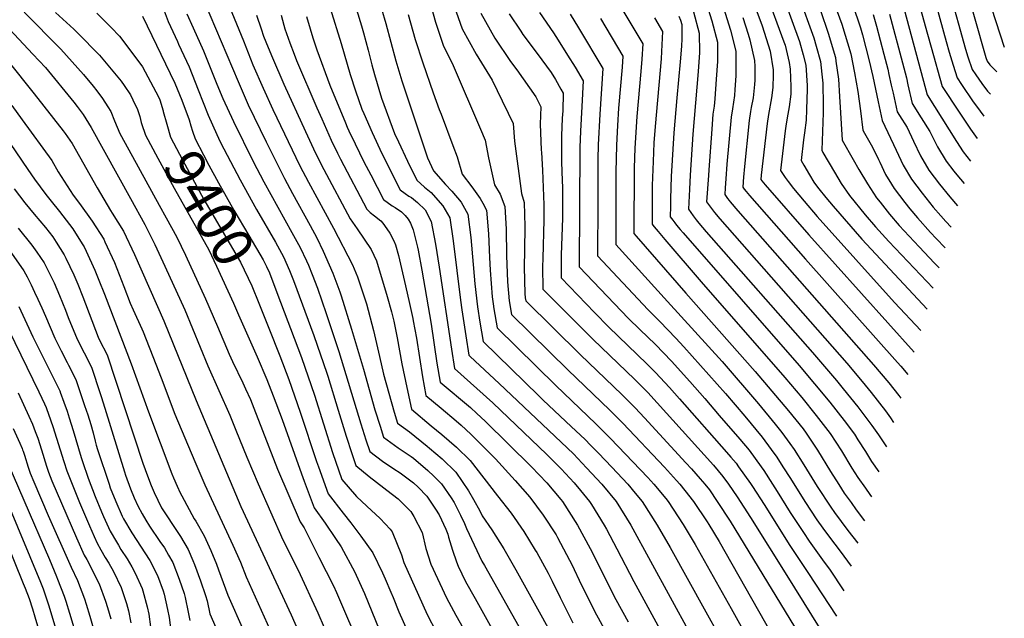
# Model space of a CAD drawing. Units: inches. Extents: x 2506875 to 2509183, y 1473448 to 1480827.
# Drawn here: x 2507712 to 2508421, y 1477716 to 1478147 of the extents above; entities that cross this region are included whole.
import ezdxf
from ezdxf.enums import TextEntityAlignment as Align

# ---------------------------------------------------------------- set-up
doc = ezdxf.new("R2010")
doc.units = ezdxf.units.IN
doc.header["$MEASUREMENT"] = 0
doc.layers.add('tile_2917_04_contour_10ft', color=13, linetype='Continuous')
doc.styles.add('Arial', font='arial.ttf')

msp = doc.modelspace()

# ---------------------------------------------------------------- linework, layer by layer
at = {"layer": 'tile_2917_04_contour_10ft'}
for points, elevation in [([(2508243.14, 1478444.86), (2508244.69, 1478441.74), (2508260.59, 1478411.17), (2508268.24, 1478395.58), (2508285.5, 1478358.31), (2508290.31, 1478347.37), (2508295.19, 1478334.68), (2508300.94, 1478319.43), (2508307.32, 1478300.59), (2508309.31, 1478294.28), (2508311.52, 1478286.54), (2508328.12, 1478223.29), (2508332.07, 1478209.25), (2508336.2, 1478195.18), (2508341.42, 1478179.61), (2508345.52, 1478165.41), (2508364.95, 1478092.81), (2508386.14, 1478059.22), (2508390.97, 1478051.77), (2508396.27, 1478045.06)], 9040), ([(2508252.94, 1478449.89), (2508253.2, 1478449.36), (2508276.28, 1478403.62), (2508293.02, 1478368.64), (2508294.08, 1478366.27), (2508306.84, 1478337.73), (2508317.71, 1478309.65), (2508318.43, 1478307.56), (2508319.46, 1478304.27), (2508322.76, 1478293.59), (2508324.23, 1478288.54), (2508342.07, 1478219.69), (2508365.14, 1478136.59), (2508367.77, 1478127.18), (2508375.74, 1478098.91), (2508388.03, 1478080.38), (2508396.17, 1478068.26), (2508401.1, 1478061.46)], 9030), ([(2508353.67, 1478222.39), (2508378.75, 1478131.17), (2508380.91, 1478123.69), (2508383.7, 1478114.35), (2508386.53, 1478105.02), (2508389.78, 1478100.25), (2508398.22, 1478087.95), (2508400.49, 1478084.77), (2508405.81, 1478077.43)], 9020), ([(2508369.11, 1478210.42), (2508392.59, 1478125.66), (2508394.25, 1478120.31), (2508397.32, 1478111.12), (2508399.93, 1478107.36), (2508404.42, 1478101.07), (2508408.42, 1478095.52), (2508410.51, 1478093.34)], 9010), ([(2508380.97, 1478212.07), (2508407.19, 1478119.85), (2508408.1, 1478117.23), (2508410.09, 1478114.46), (2508415.23, 1478109.38)], 9000), ([(2508236.34, 1478200.48), (2508261.9, 1478131.01), (2508262.66, 1478128.59), (2508265.55, 1478116.22), (2508266.38, 1478111.38), (2508266.83, 1478098.84), (2508266.94, 1478095.53), (2508266.86, 1478093.26), (2508265.65, 1478084.27), (2508264.07, 1478076.24), (2508263.2, 1478070.26), (2508262.73, 1478067), (2508259.5, 1478038.41), (2508262.84, 1478033.34), (2508264.8, 1478030.4), (2508268.82, 1478025.48), (2508276.35, 1478016.36), (2508285.81, 1478005.28), (2508341.56, 1477943.28), (2508360.32, 1477923.15)], 9120), ([(2508401.99, 1478184.39), (2508420.52, 1478127.31)], 8990), ([(2508233.81, 1478176.2), (2508246.22, 1478142.54), (2508251.83, 1478124.31), (2508254.16, 1478110.84), (2508254.22, 1478107.35), (2508253.9, 1478098.26), (2508252.91, 1478090.78), (2508250.77, 1478078.76), (2508249.78, 1478072.14), (2508245.5, 1478035.13), (2508245.33, 1478031.83), (2508245.89, 1478030.98), (2508248.44, 1478027.98), (2508279.67, 1477992.16), (2508355.71, 1477907.52)], 9130), ([(2508257.4, 1478174.19), (2508273, 1478131.23), (2508275.79, 1478121.77), (2508277.58, 1478114.24), (2508278.66, 1478099.5), (2508278.64, 1478096.96), (2508278.17, 1478082.4), (2508277.77, 1478074.57), (2508276.57, 1478065.57), (2508275.85, 1478060.51), (2508274.29, 1478045.68), (2508276.27, 1478042.19), (2508280.25, 1478035.18), (2508283.49, 1478030.06), (2508286.68, 1478025.49), (2508286.93, 1478025.18), (2508292.05, 1478018.93), (2508297.34, 1478012.63), (2508317.95, 1477988.98), (2508364.88, 1477938.6)], 9110), ([(2507840.44, 1478169.97), (2507868.8, 1478102.4), (2507876.17, 1478085.69), (2507888.98, 1478058.98), (2507902.18, 1478032.51), (2507907.94, 1478021.71), (2507920.69, 1477998.72), (2507925.48, 1477989.93), (2507930.18, 1477980.34), (2507934.55, 1477970.56), (2507937.05, 1477964.49), (2507938.57, 1477960.58), (2507942.2, 1477950.97), (2507943.1, 1477948.14), (2507950.55, 1477924.02), (2507959.08, 1477895.37), (2507967.43, 1477866.04), (2507971.1, 1477854.33), (2507973.67, 1477846.28), (2507984.13, 1477838.67), (2507993.47, 1477832.33), (2507995.16, 1477831.16), (2508005.57, 1477822.41), (2508009.77, 1477818.35), (2508015.42, 1477812.74), (2508022.29, 1477802.56), (2508024.52, 1477799.19), (2508029.01, 1477790.07), (2508031.77, 1477784.13), (2508033.31, 1477780.43), (2508038.72, 1477768.81), (2508044.33, 1477757.08), (2508046.21, 1477754), (2508099.07, 1477660.05)], 9360), ([(2507861.04, 1478160.24), (2507872.65, 1478131.73), (2507879.54, 1478114.48), (2507886.86, 1478097.71), (2507893.99, 1478082.29), (2507913.43, 1478041.77), (2507919.59, 1478029.91), (2507937.5, 1477996.83), (2507951.31, 1477970.34), (2507954.88, 1477961.74), (2507961.32, 1477942.33), (2507966.34, 1477923.19), (2507970.56, 1477904.36), (2507973.58, 1477891.59), (2507981.22, 1477864.25), (2507983.68, 1477856.45), (2507992.21, 1477850.16), (2508005.08, 1477839.77), (2508006.64, 1477838.47), (2508015.73, 1477830.76), (2508025.62, 1477821.13), (2508034.73, 1477807.59), (2508038.29, 1477801.33), (2508042.82, 1477793.21), (2508044.51, 1477789.77), (2508051.55, 1477779.6), (2508060.13, 1477765.92), (2508068.76, 1477750.79), (2508077.32, 1477735.6), (2508124.42, 1477650.31)], 9350), ([(2508272.7, 1478164.02), (2508283.3, 1478133.86), (2508285.1, 1478127.95), (2508288.3, 1478116.98), (2508289.23, 1478107.85), (2508289.77, 1478101.36), (2508290.06, 1478085.43), (2508290.04, 1478080.02), (2508289.09, 1478052.95), (2508289.92, 1478051.45), (2508298.16, 1478037.18), (2508303.09, 1478028.99), (2508309.04, 1478020.47), (2508320.46, 1478006.53), (2508327.83, 1477997.79), (2508337.3, 1477987.35), (2508369.34, 1477953.72)], 9100), ([(2508295.97, 1478164.81), (2508303.63, 1478143.78), (2508309.95, 1478122.51), (2508312.78, 1478108.82), (2508315.11, 1478095.22), (2508317.01, 1478081.41), (2508318.67, 1478067.48), (2508319.92, 1478065.25), (2508324.61, 1478056.97), (2508328.11, 1478050.43), (2508329.92, 1478046.25), (2508330.79, 1478044.44), (2508335.06, 1478035.59), (2508339.33, 1478028.55), (2508341.23, 1478025.48), (2508348.85, 1478015.39), (2508352.59, 1478010.69), (2508358.05, 1478004.24), (2508367.39, 1477993.78), (2508371.55, 1477989.37), (2508377.89, 1477982.72)], 9080), ([(2507813.37, 1478159.06), (2507818.46, 1478145.81), (2507825.13, 1478131.35), (2507826.06, 1478129.36), (2507833.7, 1478112.95), (2507840.15, 1478096.46), (2507847.36, 1478078.3), (2507853.53, 1478064.35), (2507854.78, 1478061.64), (2507856.29, 1478058.62), (2507863.41, 1478044.81), (2507870.4, 1478031.55), (2507882.22, 1478010.24), (2507895.68, 1477986.78), (2507901.45, 1477976.14), (2507905.87, 1477966.4), (2507908.86, 1477959.06), (2507923.34, 1477919.46), (2507932.76, 1477892.39), (2507933.39, 1477890.35), (2507940.99, 1477865.71), (2507946.71, 1477847.05), (2507950.7, 1477834.51), (2507953.65, 1477825.94), (2507963.15, 1477817.99), (2507973.84, 1477809.85), (2507976.03, 1477808.14), (2507984.03, 1477801.82), (2507989.14, 1477796.85), (2507993.22, 1477792.7), (2507995.46, 1477789.17), (2508001.37, 1477777.6), (2508004.13, 1477766.24), (2508007.74, 1477754.82), (2508018.95, 1477730.66), (2508025.75, 1477718.2), (2508057.26, 1477661.86)], 9380), ([(2507935.07, 1478155.38), (2507943.02, 1478129.8), (2507949.48, 1478107.5), (2507953.4, 1478095.85), (2507958.07, 1478082.52), (2507959.31, 1478079.54), (2507965.29, 1478065.67), (2507972.36, 1478050.63), (2507985.58, 1478024.41), (2507989.24, 1478021.74), (2507991.85, 1478019.85), (2507993.6, 1478018.85), (2507998.14, 1478015.3), (2508003.47, 1478010.05), (2508007.88, 1478001.65), (2508011.04, 1477985.23), (2508013.67, 1477968.83), (2508022.44, 1477909.6), (2508024.64, 1477895.72), (2508052.26, 1477871.02), (2508091.04, 1477833.81), (2508101.52, 1477823.55), (2508110.86, 1477813.38), (2508115.51, 1477807.85), (2508121.85, 1477800.05), (2508123.25, 1477797.88), (2508132.49, 1477782.95), (2508134.01, 1477780.14), (2508141.52, 1477765.85), (2508153.68, 1477742.34), (2508168.13, 1477715.99), (2508196.05, 1477664.78)], 9310), ([(2507954.06, 1478154.36), (2507957.82, 1478142.49), (2507959.16, 1478137.47), (2507962.45, 1478125.03), (2507965.11, 1478114.46), (2507967.02, 1478107.52), (2507972.22, 1478090.55), (2507981.57, 1478065.05), (2507984.32, 1478058.95), (2507990.87, 1478045.07), (2507997.6, 1478031.3), (2508003.08, 1478026.29), (2508007.77, 1478022.42), (2508009.3, 1478020.88), (2508016.38, 1478012.85), (2508021.2, 1478004.36), (2508023.76, 1477987.68), (2508028.91, 1477944.9), (2508029.88, 1477938.1), (2508032.74, 1477919.37), (2508034.92, 1477905.47), (2508036.05, 1477904.39), (2508056.72, 1477885.04), (2508110.25, 1477834.25), (2508119.76, 1477824.3), (2508130.65, 1477812.37), (2508141, 1477800.05), (2508151.6, 1477782.95), (2508194.09, 1477705.17)], 9300), ([(2507972.22, 1478154.83), (2507975.18, 1478144.15), (2507982.36, 1478117.29), (2507986.67, 1478102.94), (2508005.23, 1478047.47), (2508009.62, 1478038.2), (2508018.08, 1478028.21), (2508022.66, 1478023.59), (2508029.59, 1478015.53), (2508034.36, 1478007.03), (2508036.36, 1477990.24), (2508039.37, 1477956.77), (2508041.21, 1477940.22), (2508042.98, 1477929.08), (2508045.2, 1477915.22), (2508085.41, 1477876.05), (2508088.62, 1477872.94), (2508108.78, 1477854.06), (2508118.71, 1477844.63), (2508122.68, 1477840.59), (2508128.34, 1477834.83), (2508137.99, 1477824.69), (2508149.49, 1477812.37), (2508154.86, 1477806.03), (2508159.86, 1477800.05), (2508170.66, 1477782.95), (2508179.93, 1477766.75), (2508205.7, 1477720.61), (2508214.94, 1477703.74)], 9290), ([(2508007.74, 1478157.11), (2508010.98, 1478145.2), (2508016.57, 1478128.56), (2508023.63, 1478114.12), (2508043.4, 1478068.12), (2508046.73, 1478060.2), (2508049.16, 1478047.56), (2508053.57, 1478028.03), (2508057.63, 1478021.23), (2508060.97, 1478012.43), (2508061.83, 1477996.22), (2508062.22, 1477977.26), (2508062.9, 1477958.11), (2508063.97, 1477944.5), (2508065.77, 1477934.72), (2508106.54, 1477894.55), (2508136.16, 1477866.03), (2508145.86, 1477856.31), (2508175.88, 1477824.69), (2508184.48, 1477815.11), (2508186.9, 1477812.37), (2508190.47, 1477807.89), (2508196.7, 1477800.05), (2508206.51, 1477785.43), (2508207.76, 1477783.36), (2508215.11, 1477771.08), (2508252.69, 1477705.16)], 9270), ([(2508024.37, 1478156.67), (2508030.27, 1478140.3), (2508040.2, 1478122.1), (2508051.75, 1478103.38), (2508059.07, 1478088.51), (2508063.32, 1478079.74), (2508066.82, 1478072.16), (2508067.82, 1478059.61), (2508072.82, 1478021.78), (2508074.82, 1478015.25), (2508075.3, 1477998.15), (2508075.13, 1477980.92), (2508074.88, 1477968.82), (2508075.4, 1477949.78), (2508075.65, 1477946.69), (2508076.05, 1477944.48), (2508115.5, 1477905.55), (2508145.14, 1477877.05), (2508154.85, 1477867.34), (2508161.49, 1477860.15), (2508191.32, 1477827.79), (2508195.34, 1477823.4), (2508201.57, 1477816.41), (2508204.95, 1477812.46), (2508208.23, 1477808.29), (2508213.89, 1477800.05), (2508223.15, 1477785.83), (2508282.79, 1477687.67)], 9260), ([(2508143.69, 1478157.17), (2508160.2, 1478129.68), (2508159.48, 1478118.51), (2508158.8, 1478109.75), (2508155.9, 1478077.35), (2508154.41, 1478054.39), (2508153.97, 1478040.25), (2508153.88, 1477993.03), (2508155.55, 1477991.07), (2508191.25, 1477950.14), (2508241.24, 1477893.59), (2508265.18, 1477865.24), (2508275.6, 1477852.22), (2508277.83, 1477849.31), (2508286.08, 1477836.92), (2508295.39, 1477821.64), (2508301.37, 1477812.18), (2508305.26, 1477806.11), (2508310.19, 1477799.23), (2508313.98, 1477793.96), (2508319.93, 1477786.16)], 9200), ([(2508196.73, 1478152.61), (2508200.93, 1478137.2), (2508200.97, 1478123.27), (2508200.17, 1478109.75), (2508196.2, 1478064.65), (2508194.31, 1478035.02), (2508193.78, 1478024.96), (2508193.09, 1478010.45), (2508196.44, 1478005.72), (2508198.64, 1478002.8), (2508200.53, 1478000.41), (2508205.81, 1477994.22), (2508282.33, 1477907.4), (2508299.61, 1477887.23), (2508304.6, 1477881.21), (2508315.03, 1477868.2), (2508325.08, 1477854.81), (2508329.89, 1477847.94), (2508335.63, 1477839.41)], 9170), ([(2508206, 1478158.51), (2508209.83, 1478146.23), (2508213.98, 1478130.73), (2508213.97, 1478116.83), (2508213.06, 1478104.14), (2508212.04, 1478089.97), (2508211.52, 1478084.69), (2508210.75, 1478079.05), (2508209.91, 1478068.13), (2508207.73, 1478038.84), (2508207.46, 1478034.9), (2508206.15, 1478015.8), (2508208.88, 1478012.01), (2508210.36, 1478009.99), (2508211.88, 1478008.06), (2508215.61, 1478003.68), (2508307.1, 1477899.63), (2508318.19, 1477886.49), (2508324.69, 1477878.47), (2508334.91, 1477865.22), (2508338.47, 1477860.31), (2508340.81, 1477856.96)], 9160), ([(2508218.27, 1478155.48), (2508223.39, 1478139.51), (2508225.87, 1478130.06), (2508227.28, 1478124.15), (2508227.3, 1478111.7), (2508227.13, 1478106.51), (2508226.61, 1478096.66), (2508226.25, 1478092.51), (2508224.82, 1478082.83), (2508223.79, 1478076.74), (2508220.71, 1478042.83), (2508219.95, 1478032.32), (2508219.51, 1478025.89), (2508219.21, 1478021.14), (2508221.26, 1478018.27), (2508222.44, 1478016.71), (2508223.24, 1478015.72), (2508228.68, 1478009.4), (2508234.04, 1478003.25), (2508326.46, 1477898.51), (2508337.44, 1477885.37), (2508344.56, 1477876.32), (2508345.96, 1477874.46)], 9150), ([(2508288.19, 1478153.72), (2508293.65, 1478137.27), (2508298.92, 1478119.7), (2508299.33, 1478117.01), (2508301.08, 1478104.25), (2508301.77, 1478091.57), (2508303.88, 1478060.21), (2508311.76, 1478046.19), (2508315.71, 1478039.18), (2508321.97, 1478028.83), (2508328.55, 1478018.78), (2508331.03, 1478015.53), (2508337.83, 1478007.05), (2508344.89, 1477998.83), (2508348.35, 1477994.99), (2508359.28, 1477983.33), (2508370.24, 1477971.69), (2508373.65, 1477968.34)], 9090), ([(2508311.24, 1478158.13), (2508316.92, 1478141.06), (2508318.37, 1478136.12), (2508323.23, 1478117.43), (2508325.79, 1478105.99), (2508329.65, 1478087.93), (2508332.59, 1478074.49), (2508342.71, 1478053.01), (2508347.79, 1478042.32), (2508353.76, 1478032.1), (2508361.43, 1478022.03), (2508369.32, 1478012.08), (2508374.71, 1478005.72), (2508378.41, 1478001.57), (2508382.24, 1477997.48)], 9070), ([(2507714.82, 1478152.3), (2507741.15, 1478125.66), (2507757.61, 1478107.62), (2507764.52, 1478099.13), (2507767.07, 1478095.77), (2507771.13, 1478090.31), (2507775.1, 1478084.18), (2507777.13, 1478080.99), (2507779.85, 1478074.27), (2507783.82, 1478064.96), (2507792.83, 1478048.39), (2507811.94, 1478013.48), (2507816.96, 1478004.4), (2507824.74, 1477990.32), (2507831.02, 1477977.35), (2507845.5, 1477945.96), (2507853.95, 1477926.02), (2507862.49, 1477906.22), (2507864.83, 1477900.91), (2507872.27, 1477885.47), (2507874.23, 1477881.17), (2507877.69, 1477873.46), (2507880.28, 1477867.13), (2507897.3, 1477823.3), (2507913.61, 1477785.27), (2507916.46, 1477780.96), (2507927.08, 1477759.99), (2507937.45, 1477739.14), (2507939.66, 1477734.55), (2507957.85, 1477692.03)], 9420), ([(2507737.33, 1478152.1), (2507750.55, 1478140.15), (2507753.21, 1478137.6), (2507769.07, 1478121.49), (2507784.75, 1478102.77), (2507786.95, 1478099.64), (2507791.48, 1478092.95), (2507793.2, 1478089.27), (2507796.33, 1478082.2), (2507798.13, 1478077.38), (2507799.17, 1478072.97), (2507799.41, 1478072.24)], 9410), ([(2507767.05, 1478151.69), (2507777.6, 1478141.32), (2507783.52, 1478135.02), (2507793.16, 1478122.38), (2507799.98, 1478113.08), (2507811.54, 1478091.46), (2507812.51, 1478089.38), (2507814.88, 1478081.25)], 9400), ([(2507799.98, 1478149.53), (2507823.41, 1478101.38), (2507826.76, 1478093.07), (2507828.3, 1478089.06)], 9390), ([(2507832.04, 1478151.22), (2507836.54, 1478141.14), (2507843.95, 1478124.46), (2507853.53, 1478100.53), (2507857.98, 1478090.23), (2507865.53, 1478073.72), (2507879.75, 1478044.82), (2507887.32, 1478030.29), (2507907.65, 1477993.65), (2507913.46, 1477983.04), (2507918.02, 1477973.37), (2507919.44, 1477970.1), (2507922.22, 1477963.48), (2507925.93, 1477953.62), (2507932.34, 1477935.46), (2507941.49, 1477907.92), (2507957.31, 1477855.97), (2507960.93, 1477844.41), (2507963.66, 1477836.11), (2507972.77, 1477829.16), (2507981.11, 1477823.58), (2507985.44, 1477820.64), (2507995.09, 1477813.32), (2507998.4, 1477810.23), (2508004.66, 1477803.89), (2508011.1, 1477794.36), (2508013.75, 1477790.33), (2508018.48, 1477780.15), (2508019.9, 1477776.36), (2508020.46, 1477774.38), (2508023.19, 1477764.96), (2508026.03, 1477756.48), (2508027.23, 1477753.52), (2508032.71, 1477742.44), (2508039.58, 1477730.04), (2508063.26, 1477687.48)], 9370), ([(2507882.22, 1478150.29), (2507885.5, 1478140.33), (2507887.25, 1478135.17), (2507890.58, 1478126.88), (2507893.69, 1478119.47), (2507901.87, 1478100.57), (2507917.45, 1478066.45), (2507924.61, 1478050.97), (2507930.71, 1478039.05), (2507949.55, 1478003.67), (2507954.6, 1477996.39), (2507964.56, 1477981.6), (2507968.56, 1477973.36), (2507976.09, 1477947.58), (2507979.22, 1477936.62), (2507980.89, 1477929.8), (2507983.37, 1477917.79), (2507986.73, 1477899.21), (2507990.36, 1477882.04), (2507993.79, 1477866.47), (2508007.99, 1477854.54), (2508015.52, 1477848.36), (2508026.04, 1477839.24), (2508035.86, 1477829.55), (2508055.62, 1477804.12), (2508065.42, 1477791.48), (2508074.59, 1477778.3), (2508082.87, 1477764.95), (2508083.91, 1477763.2), (2508092.11, 1477748.26), (2508095.02, 1477742.72), (2508100.7, 1477730.88), (2508109.88, 1477712.64)], 9340), ([(2507899.85, 1478150.29), (2507901.76, 1478142.97), (2507902.6, 1478140.33), (2507906.17, 1478130.38), (2507909.18, 1478122.23), (2507910.97, 1478117.54), (2507925.52, 1478083.58), (2507929.04, 1478075.59), (2507935.87, 1478060.24), (2507940.43, 1478050.81), (2507942.69, 1478046.44), (2507961.54, 1478010.62), (2507964.04, 1478008.19), (2507967.13, 1478005.67), (2507971.7, 1478002.12), (2507973.07, 1478000.45), (2507974.24, 1477998.82), (2507978.19, 1477993.17), (2507980.89, 1477987.62), (2507982.19, 1477984.93), (2507984.26, 1477977.1), (2507988.74, 1477958.33), (2507991.83, 1477944.87), (2507994.65, 1477931.7), (2507994.99, 1477930.08), (2507997.2, 1477917.59), (2508001.55, 1477889.79), (2508004.07, 1477876.22), (2508015.01, 1477867.12), (2508025.93, 1477857.98), (2508029.43, 1477854.85), (2508036.47, 1477848.5), (2508044.17, 1477840.82), (2508054.11, 1477830.63), (2508068.44, 1477815.09), (2508078.89, 1477803.01), (2508088.56, 1477790.26), (2508097.9, 1477776.01), (2508098.92, 1477774.14), (2508107.56, 1477757.76), (2508108.85, 1477755.09), (2508116.4, 1477739.35), (2508119.68, 1477732.8), (2508125.55, 1477721.1), (2508141.88, 1477691.36)], 9330), ([(2507918.2, 1478149.34), (2507920.8, 1478140.33), (2507922.77, 1478133.87), (2507925.65, 1478125.21), (2507934.87, 1478099.77), (2507946.12, 1478072.6), (2507947.33, 1478069.67), (2507948.57, 1478066.87), (2507953.09, 1478057.47), (2507959.5, 1478044.71), (2507964.36, 1478035.3), (2507973.56, 1478017.51), (2507979.87, 1478012.98), (2507981.88, 1478011.83), (2507986.53, 1478008.64), (2507989.15, 1478006.05), (2507991.31, 1478003.22), (2507992.98, 1478000.56), (2507994.91, 1477995.73), (2507998.12, 1477983.13), (2507998.62, 1477980.94), (2508001.22, 1477966.5), (2508007.87, 1477927.72), (2508012.03, 1477899.73), (2508014.35, 1477885.97), (2508036.11, 1477867.64), (2508040.82, 1477863.46), (2508046.87, 1477857.78), (2508080.17, 1477824.87), (2508091.23, 1477813.41), (2508101.16, 1477801.49), (2508102.34, 1477800.05), (2508113.31, 1477782.95), (2508122.41, 1477766.04), (2508140.94, 1477729.4), (2508149.78, 1477713.25)], 9320), ([(2507991.29, 1478150.75), (2507996.46, 1478132.75), (2508001.85, 1478115.95), (2508009.41, 1478094.29), (2508013.67, 1478082.43), (2508015.11, 1478078.91), (2508023.58, 1478056.45), (2508026.65, 1478048.24), (2508030.16, 1478035.63), (2508037.22, 1478026.55), (2508043.24, 1478018.3), (2508045.07, 1478014.78), (2508047.6, 1478009.72), (2508049.09, 1477992.83), (2508049.96, 1477975.81), (2508050.31, 1477966.5), (2508051.91, 1477947.5), (2508052.49, 1477942.34), (2508053.1, 1477938.68), (2508055.49, 1477924.97), (2508097.63, 1477883.63), (2508126.4, 1477855.96), (2508137, 1477845.45), (2508163.94, 1477817.17), (2508168.25, 1477812.37), (2508176.74, 1477802.19), (2508178.44, 1477800.05), (2508189.35, 1477783.33), (2508198.03, 1477768.98), (2508223.96, 1477722.85), (2508248.51, 1477678.56)], 9280), ([(2508043.55, 1478151.68), (2508053.69, 1478133.8), (2508065.08, 1478117), (2508069.53, 1478110.98), (2508083.32, 1478091.34), (2508086.9, 1478084.12), (2508086.36, 1478071.7), (2508087.04, 1478053.38), (2508087.31, 1478051.34), (2508088.07, 1478038.73), (2508088.89, 1478013.63), (2508088.95, 1478002.84), (2508088.17, 1477974.89), (2508088.08, 1477969.33), (2508088.33, 1477952.99), (2508107.36, 1477933.73), (2508124.53, 1477916.62), (2508154.2, 1477888.16), (2508158.93, 1477883.43), (2508163.86, 1477878.39), (2508170.47, 1477871.17), (2508211.23, 1477826.07), (2508217.98, 1477818.04), (2508221.88, 1477812.55), (2508228.3, 1477803.36), (2508237.67, 1477788.56), (2508263.83, 1477746.75), (2508294.05, 1477698.4)], 9250), ([(2508063.95, 1478151.26), (2508072.34, 1478138.68), (2508073.99, 1478136.32), (2508084.11, 1478122.68), (2508094.23, 1478108.93), (2508097.28, 1478103.92), (2508101.3, 1478096.87), (2508102.94, 1478093.96), (2508102.58, 1478081.46), (2508102.28, 1478076.14), (2508101.64, 1478063.41), (2508101.63, 1478059.18), (2508101.76, 1478044.69), (2508102.26, 1478031.04), (2508102.39, 1478026.37), (2508102.37, 1478004.06), (2508101.59, 1477977.58), (2508101.44, 1477961), (2508125.41, 1477936.2), (2508135.78, 1477925.63), (2508163.23, 1477899.24), (2508169.37, 1477892.99), (2508172.82, 1477889.38), (2508179.39, 1477882.11), (2508186.61, 1477874), (2508220.62, 1477835.46), (2508223.6, 1477832.02), (2508227.46, 1477827.52), (2508229.26, 1477825.05), (2508237.88, 1477812.94), (2508239.26, 1477810.77), (2508247.51, 1477797.74), (2508266.01, 1477768.36), (2508279.15, 1477748.96), (2508299.65, 1477717.38)], 9240), ([(2508085.98, 1478152.28), (2508096.04, 1478137.53), (2508099.41, 1478132.23), (2508106.08, 1478121.53), (2508111.44, 1478112.75), (2508117.25, 1478102.89), (2508116.39, 1478084.56), (2508115.45, 1478066.64), (2508114.94, 1478054.88), (2508114.55, 1477969.01), (2508149.98, 1477931.82), (2508158.2, 1477923.79), (2508169.31, 1477913.05), (2508180.84, 1477901.1), (2508194.06, 1477886.44), (2508204.8, 1477874.22), (2508215.34, 1477861.99), (2508230.01, 1477844.85), (2508236.79, 1477836.85), (2508245.36, 1477825.05), (2508247.28, 1477822.35), (2508253.61, 1477812.55), (2508257.07, 1477807.13), (2508266.46, 1477792.09), (2508275.88, 1477777.56), (2508280.12, 1477771.52), (2508290.92, 1477756.34), (2508294.64, 1477751.19), (2508305.05, 1477735.69)], 9230), ([(2508107.87, 1478151), (2508113.86, 1478141.24), (2508131.57, 1478111.82), (2508129.26, 1478078.9), (2508128.16, 1478056.88), (2508127.93, 1478046.54), (2508127.78, 1478014.96), (2508127.66, 1477977.01), (2508164.1, 1477937.97), (2508172.5, 1477929.55), (2508184.05, 1477917.69), (2508189.81, 1477911.39), (2508219.76, 1477877.73), (2508233.63, 1477861.45), (2508246.18, 1477846.24), (2508252.6, 1477837.55), (2508256.75, 1477831.81), (2508261.18, 1477825.05), (2508266.57, 1477816.63), (2508276.92, 1477800.05), (2508285.65, 1477786.68), (2508289.95, 1477780.69), (2508294.65, 1477774.34), (2508302.28, 1477764.31), (2508310.31, 1477753.52)], 9220), ([(2508129.85, 1478147.93), (2508145.88, 1478120.75), (2508145.3, 1478112.83), (2508142.79, 1478083.23), (2508141.92, 1478070.77), (2508141.21, 1478056.66), (2508140.74, 1478037.2), (2508140.77, 1477985.02), (2508177.97, 1477944.02), (2508217.27, 1477900.88), (2508243.6, 1477870.33), (2508255.65, 1477855.72), (2508260.38, 1477849.77), (2508266.17, 1477841.79), (2508269.17, 1477837.37), (2508276.14, 1477826.38), (2508285.78, 1477810.84), (2508295.56, 1477795.91), (2508298.31, 1477791.97), (2508307.93, 1477779.1), (2508315.14, 1477769.93)], 9210), ([(2508168.57, 1478148.39), (2508174.51, 1478138.61), (2508173.8, 1478124.12), (2508173.43, 1478118.87), (2508169.04, 1478070), (2508168.23, 1478058.41), (2508167.59, 1478044.98), (2508167.07, 1478027.66), (2508167.02, 1478024.44), (2508167.01, 1478020.25), (2508166.97, 1477999.77), (2508167.48, 1477999.07), (2508168.49, 1477997.78), (2508171.25, 1477994.4), (2508176.03, 1477988.73), (2508202.17, 1477958.2), (2508262.48, 1477889.23), (2508274.72, 1477874.78), (2508285.18, 1477861.95), (2508295.22, 1477848.86), (2508303.21, 1477836.47), (2508310.73, 1477824.11), (2508314.97, 1477817.29), (2508320.52, 1477809.52), (2508323.68, 1477805.12), (2508325.01, 1477803.39)], 9190), ([(2508186.15, 1478149.53), (2508187.46, 1478146.71), (2508188.35, 1478143.43), (2508188.31, 1478133.28), (2508188.09, 1478128.01), (2508187.13, 1478116.66), (2508184.68, 1478090.81), (2508182.5, 1478065.56), (2508180.78, 1478034.06), (2508180.25, 1478018.06), (2508180.07, 1478010.31), (2508180.03, 1478007.38), (2508180.03, 1478005.11), (2508181.77, 1478002.68), (2508183.21, 1478000.72), (2508184.59, 1477998.94), (2508187.08, 1477995.96), (2508189.29, 1477993.37), (2508272.77, 1477897.83), (2508294.9, 1477871.51), (2508305.21, 1477858.39), (2508312.56, 1477848.4), (2508315.15, 1477844.37), (2508320.48, 1477836.02), (2508324.93, 1477828.74), (2508330.27, 1477821.24)], 9180), ([(2508232.15, 1478148.61), (2508236.11, 1478136.57), (2508237.36, 1478132.59), (2508240.73, 1478117.49), (2508240.8, 1478113.29), (2508240.93, 1478103.48), (2508240.76, 1478100.21), (2508239.98, 1478093.07), (2508239.61, 1478090.68), (2508238.28, 1478083.77), (2508237.77, 1478080.78), (2508236.74, 1478074.45), (2508233.12, 1478038.97), (2508232.89, 1478036.03), (2508232.74, 1478033.7), (2508232.27, 1478026.49), (2508233.32, 1478025.01), (2508234.59, 1478023.36), (2508237.14, 1478020.36), (2508277.31, 1477974.41), (2508343.71, 1477900.09), (2508346.12, 1477897.37), (2508350.98, 1477891.47)], 9140), ([(2508326.13, 1478150.76), (2508328.5, 1478142.39), (2508333.84, 1478122.16), (2508336.66, 1478111.28), (2508337.5, 1478107.47), (2508339.17, 1478099.86), (2508340.42, 1478094.02), (2508343.38, 1478080.6), (2508345.06, 1478077.95), (2508350.53, 1478069.41), (2508355.04, 1478059.52), (2508360.18, 1478048.87), (2508366.21, 1478038.68), (2508373.91, 1478028.63), (2508381.4, 1478019.32), (2508386.81, 1478012.99)], 9060), ([(2508337.82, 1478150.89), (2508347.21, 1478116.04), (2508350.04, 1478105.15), (2508351.15, 1478100.09), (2508354.16, 1478086.7), (2508360.76, 1478076.36), (2508366.85, 1478066.39), (2508372.43, 1478055.34), (2508378.59, 1478045.22), (2508384.21, 1478037.97), (2508386.37, 1478035.21), (2508391.52, 1478028.94)], 9050), ([(2507704.23, 1478140.2), (2507721.16, 1478122.16), (2507730.12, 1478112.53), (2507750.71, 1478087.61), (2507753.11, 1478084.44), (2507757.26, 1478078.74), (2507763.14, 1478069.32), (2507791.39, 1478018.29), (2507801.67, 1477999.38), (2507808.92, 1477984.99), (2507816.16, 1477969.55), (2507830.48, 1477938.07), (2507847.13, 1477897.62), (2507862.89, 1477862.18), (2507867.33, 1477851.38), (2507875.06, 1477831.81), (2507883.35, 1477812.66), (2507901.04, 1477772.5), (2507912.08, 1477750.46), (2507926.18, 1477719.91), (2507944.53, 1477677.57)], 9430), ([(2507703.03, 1478117.37), (2507722.11, 1478093.65), (2507742.99, 1478066.84), (2507744.43, 1478064.95), (2507749.31, 1478057.79), (2507767.35, 1478026), (2507776.99, 1478009.52), (2507778.31, 1478007.67), (2507786.34, 1477994.61), (2507794.21, 1477977.83), (2507815.46, 1477930.19), (2507838.59, 1477872.7), (2507870.94, 1477796.45), (2507907.16, 1477718.42), (2507928.12, 1477670.37)], 9440), ([(2507828.3, 1478089.06), (2507833.7, 1478074.98), (2507834.78, 1478070.55), (2507836.03, 1478066.76), (2507837.98, 1478061.29), (2507844.04, 1478049.57), (2507847.91, 1478042.14), (2507854.77, 1478029.42), (2507865.91, 1478009.72), (2507876.61, 1477991.52), (2507886.83, 1477974.08), (2507889.43, 1477969.25), (2507891.5, 1477964.6), (2507896.83, 1477950.47)], 9390), ([(2507687.15, 1478083.34), (2507717.43, 1478039.21), (2507722.39, 1478032.02), (2507730.53, 1478021.16), (2507734.22, 1478016.36), (2507740.3, 1478008.8), (2507749.82, 1477996.33), (2507756.61, 1477985.54), (2507758, 1477983.33), (2507759.44, 1477980.31), (2507765.83, 1477966.53), (2507768.7, 1477959.33), (2507772.62, 1477949.32), (2507791.86, 1477899.23), (2507804.27, 1477864.59), (2507821.22, 1477820), (2507822.38, 1477817.12), (2507825.07, 1477811.07), (2507827.27, 1477806.35), (2507828.41, 1477803.98), (2507837.25, 1477787.48), (2507838.41, 1477785.77), (2507844.51, 1477775.3), (2507849.18, 1477764.7), (2507853.21, 1477754.83), (2507854.73, 1477750.74), (2507861.58, 1477732.42), (2507884.14, 1477681.54)], 9460), ([(2507705.86, 1478085.16), (2507713.36, 1478074.89), (2507734.65, 1478045.56), (2507739.38, 1478037.52), (2507750.04, 1478020.63), (2507754.7, 1478014.53), (2507763.85, 1478001.91), (2507772.1, 1477988.94), (2507772.98, 1477987.05), (2507779.83, 1477972.11), (2507786.65, 1477954.91), (2507791.14, 1477942.78), (2507793.25, 1477938.02), (2507799.55, 1477924.28), (2507800.45, 1477922.3), (2507809.63, 1477898.93), (2507813.46, 1477889.16), (2507823.4, 1477862.92), (2507837.62, 1477828.73), (2507844.92, 1477811.93), (2507865.01, 1477768.66), (2507870.64, 1477756.33), (2507874.74, 1477745.78), (2507911.44, 1477664.17)], 9450), ([(2507814.88, 1478081.25), (2507814.97, 1478080.94), (2507817.53, 1478071.72), (2507820.23, 1478062.49), (2507828.87, 1478045.95), (2507844.26, 1478017.59), (2507870.64, 1477972.3), (2507878.67, 1477955.21), (2507883.73, 1477942.84)], 9400), ([(2507799.41, 1478072.24), (2507802.24, 1478063.71), (2507811.03, 1478047.16), (2507822.72, 1478025.61), (2507847.75, 1477981.29), (2507853.29, 1477969.55), (2507865.62, 1477942.74), (2507869.27, 1477934.42)], 9410), ([(2507707.71, 1478025.2), (2507715.4, 1478015.14), (2507722.08, 1478006.93), (2507730.17, 1477997.23), (2507735.38, 1477990.58), (2507737.99, 1477986.74), (2507743.73, 1477977.64), (2507744.96, 1477975.23), (2507750.67, 1477963.22), (2507753.6, 1477956.43), (2507757.15, 1477947.49), (2507768.18, 1477918.23), (2507769, 1477916.08), (2507774.54, 1477905.51), (2507800.34, 1477827.52), (2507803.63, 1477818.47), (2507806.21, 1477811.61), (2507808.45, 1477806.5), (2507813.71, 1477795.42), (2507825.97, 1477776.91), (2507827.37, 1477774.67), (2507832.96, 1477765.49), (2507836.3, 1477757.47), (2507837.42, 1477754.71), (2507841.85, 1477742.92), (2507845.38, 1477732.33), (2507846.55, 1477728.51), (2507848.43, 1477719.05), (2507866.82, 1477677.58)], 9470), ([(2507710.43, 1477996.9), (2507720.31, 1477984.57), (2507723.98, 1477979.46), (2507729.14, 1477971.83), (2507730.92, 1477968.44), (2507734.33, 1477961.77), (2507736.34, 1477957.44), (2507740.29, 1477948.34), (2507744.62, 1477937.9), (2507746.63, 1477932.62), (2507752.93, 1477916.89), (2507757.98, 1477907), (2507763.29, 1477896.7), (2507769.57, 1477877.81), (2507770.32, 1477875.55), (2507772.97, 1477867.23), (2507787.02, 1477821.25), (2507787.78, 1477818.96), (2507791.4, 1477809), (2507793.98, 1477802.62), (2507796.59, 1477796.92), (2507799.75, 1477791.17), (2507802.46, 1477786.51), (2507805.14, 1477782.17), (2507812.53, 1477771.16), (2507815.83, 1477766.57), (2507818.81, 1477761.42), (2507821.85, 1477756.05), (2507826.48, 1477744.03), (2507829.94, 1477733.78), (2507830.82, 1477730.97), (2507832.92, 1477720.27), (2507834.08, 1477714.19)], 9480), ([(2507705.67, 1477978.74), (2507714.57, 1477966.03), (2507716.92, 1477961.72), (2507719.94, 1477956.04), (2507722.4, 1477950.86), (2507724.76, 1477945.82), (2507727.62, 1477939.47), (2507730.16, 1477933.45), (2507736.97, 1477917.7), (2507741.55, 1477908.58), (2507745.86, 1477900.07), (2507746.79, 1477898.24), (2507752.04, 1477887.89), (2507758.37, 1477869.18), (2507760.65, 1477862.38), (2507762.74, 1477855.52), (2507764.41, 1477849.52), (2507765.94, 1477843.4), (2507766.72, 1477840.58), (2507767.66, 1477837.43), (2507775.94, 1477812.56), (2507776.86, 1477809.94), (2507780.93, 1477799.95), (2507785.4, 1477789.42), (2507786.31, 1477787.44), (2507792.39, 1477777.43), (2507805.23, 1477757.57), (2507810.91, 1477746.75), (2507814.87, 1477735.55), (2507815.59, 1477733.35), (2507818.11, 1477722.2), (2507819.17, 1477716.52), (2507821.31, 1477699.92)], 9490), ([(2507896.83, 1477950.47), (2507914.48, 1477903.71), (2507923.89, 1477876.61), (2507936.9, 1477835.24), (2507943.64, 1477815.78), (2507954.04, 1477803.68), (2507961.67, 1477796.64), (2507971.14, 1477787.82), (2507978.28, 1477780.09), (2507979.91, 1477778.25), (2507986.52, 1477761.48), (2507988.24, 1477756.13), (2507998.75, 1477732.54), (2508004.93, 1477718.65), (2508011.58, 1477706.07)], 9390), ([(2507694.93, 1477941.08), (2507725.5, 1477878.99), (2507727.59, 1477874.53), (2507729.53, 1477870.26), (2507730.7, 1477867.61), (2507730.98, 1477866.91), (2507732.46, 1477862.78), (2507735.51, 1477854.05), (2507738.16, 1477845.68), (2507743.33, 1477828.83), (2507745.62, 1477822.02), (2507754.59, 1477799.35), (2507761.86, 1477782.38), (2507765.23, 1477774.69), (2507767.32, 1477769.94), (2507769.99, 1477765.22), (2507773.21, 1477759.75), (2507775.81, 1477755.63), (2507779.12, 1477749.58), (2507784.74, 1477738.17), (2507788.57, 1477726.62), (2507789.94, 1477721.15), (2507791.65, 1477712.66)], 9510), ([(2507710.99, 1477940.34), (2507721.05, 1477918.51), (2507740.48, 1477879.7), (2507740.78, 1477879.08), (2507740.88, 1477878.83), (2507743.42, 1477871.56), (2507745.7, 1477865.01), (2507747.35, 1477860.15), (2507750.16, 1477851.09), (2507755.91, 1477831.64), (2507756.8, 1477828.92), (2507761, 1477816.72), (2507766.06, 1477803.71), (2507770.41, 1477792.59), (2507771.87, 1477789.21), (2507776.73, 1477778.61), (2507781.3, 1477770.84), (2507782.68, 1477768.48), (2507784.54, 1477765.54), (2507789.02, 1477758.71), (2507792.42, 1477753.03), (2507794.79, 1477748.41), (2507799.81, 1477737.32), (2507800.37, 1477735.72), (2507803.36, 1477724.2), (2507804.55, 1477718.81), (2507805.82, 1477709.72)], 9500), ([(2507883.73, 1477942.84), (2507891.06, 1477924.93), (2507898.95, 1477904.96), (2507905.51, 1477887.76), (2507913.62, 1477864.22), (2507925.3, 1477828.89), (2507926.7, 1477824.88), (2507933.63, 1477805.61), (2507944.57, 1477791.6), (2507950.15, 1477784.54), (2507957.18, 1477775.02), (2507965.87, 1477763.01), (2507972.76, 1477748.65), (2507974.87, 1477744.18), (2507978.89, 1477734.71), (2507980.44, 1477730.95), (2507984.66, 1477720.48), (2507990.82, 1477706.57)], 9400), ([(2507869.27, 1477934.42), (2507882.53, 1477904.2), (2507889.53, 1477887.96), (2507894.23, 1477876.08), (2507900.69, 1477859.05), (2507914.56, 1477819.85), (2507916.52, 1477814.54), (2507923.62, 1477795.44), (2507931.45, 1477784.47), (2507939.09, 1477773.32), (2507943.01, 1477767.31), (2507952.97, 1477749), (2507953.99, 1477747), (2507959.98, 1477733.84), (2507965.16, 1477720.72), (2507970.52, 1477707.74)], 9410), ([(2507710.5, 1477878.27), (2507718.28, 1477861.45), (2507720.79, 1477855.66), (2507722.86, 1477850.42), (2507723.76, 1477847.99), (2507724.64, 1477845.55), (2507727.41, 1477837.27), (2507730.98, 1477825.49), (2507732.32, 1477821.15), (2507734.86, 1477814.94), (2507741.68, 1477798.71), (2507752.6, 1477773.83), (2507758.06, 1477761.4), (2507759.93, 1477758.11), (2507768.84, 1477740.65), (2507773.34, 1477728.16), (2507774.85, 1477723.55), (2507777.17, 1477715.6)], 9520), ([(2507707.02, 1477852.64), (2507711.75, 1477841.98), (2507713.32, 1477838.15), (2507713.67, 1477837.26), (2507714.04, 1477836.29), (2507715.07, 1477833.3), (2507717.75, 1477824.63), (2507719.2, 1477820.3), (2507721.82, 1477814.09), (2507732.21, 1477789.98), (2507748.62, 1477752.7), (2507753.27, 1477743.09), (2507758.2, 1477729.8), (2507759.54, 1477725.94), (2507762.21, 1477717.4), (2507764.58, 1477708.99)], 9530), ([(2507695.95, 1477843.78), (2507733.08, 1477758.21), (2507738.22, 1477745.94), (2507738.96, 1477744.14), (2507743.53, 1477731.87), (2507744.8, 1477728.24), (2507747.6, 1477719.54), (2507751.29, 1477706.84)], 9540), ([(2507688.01, 1477805.39), (2507714.22, 1477740.86), (2507715.54, 1477737.57), (2507718.35, 1477730.16), (2507720.76, 1477722.69), (2507722.63, 1477716.82), (2507726.49, 1477703.19)], 9560), ([(2507702.45, 1477800.32), (2507726.67, 1477741.84), (2507728.57, 1477737.09), (2507732.4, 1477725.69), (2507737.03, 1477710.34)], 9550)]:
    msp.add_lwpolyline(points, dxfattribs=dict(at, elevation=elevation))

# ---------------------------------------------------------------- texts
at = {"color": 18, "style": 'Arial'}
msp.add_text('9400', height=28.8, rotation=-59.78029, dxfattribs=at).set_placement((2507847.95, 1478011.26), align=Align.MIDDLE_CENTER)

doc.saveas('drawing.dxf')
